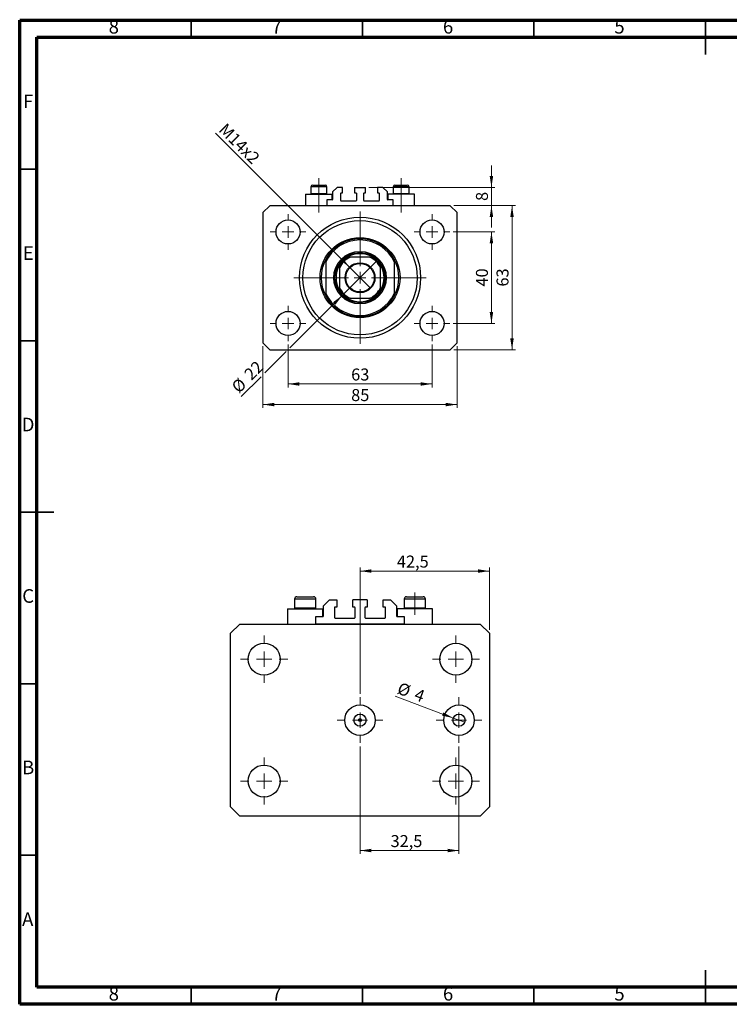
# Model space of a CAD drawing. Units: millimetres. Extents: x 15 to 429, y 5 to 292.
# Drawn here: x 15 to 222, y 5 to 292 of the extents above; entities that cross this region are included whole.
import ezdxf

# ---------------------------------------------------------------- set-up
doc = ezdxf.new("R2010")
doc.units = ezdxf.units.MM
doc.linetypes.add('CENTERX2', pattern=[20.32, 12.7, -2.54, 2.54, -2.54])
doc.styles.add('SLDTEXTSTYLE0', font='TXT', dxfattribs={"width": 0.75})
doc.dimstyles.new('SLDDIMSTYLE0', dxfattribs={"dimtxt": 3.5, "dimasz": 3.302, "dimexe": 0, "dimexo": 0.0625, "dimgap": 0.875, "dimtad": 1, "dimdec": 0, "dimlfac": 1.5, "dimrnd": 1e-09, "dimzin": 12, "dimdsep": 46, "dimtxsty": 'SLDTEXTSTYLE0', "dimsah": 1, "dimcen": 0.09, "dimadec": 0, "dimazin": 3, "dimtfac": 1, "dimtdec": 0, "dimtofl": 0, "dimtmove": 0, "dimatfit": 3, "dimfxl": 1, "dimfrac": 2, "dimtolj": 1, "dimtzin": 12, "dimarcsym": 0})
doc.dimstyles.new('SLDDIMSTYLE1', dxfattribs={"dimtxt": 3.5, "dimasz": 3.302, "dimexe": 0, "dimexo": 0.0625, "dimgap": 0.875, "dimtad": 1, "dimdec": 0, "dimlfac": 1.5, "dimrnd": 1e-09, "dimzin": 12, "dimdsep": 46, "dimtxsty": 'SLDTEXTSTYLE0', "dimsah": 1, "dimcen": 0.09, "dimadec": 0, "dimazin": 3, "dimtfac": 1, "dimtofl": 0, "dimtmove": 0, "dimatfit": 3, "dimfxl": 1, "dimfrac": 2, "dimtolj": 1, "dimtzin": 12, "dimarcsym": 0})
doc.dimstyles.new('SLDDIMSTYLE2', dxfattribs={"dimtxt": 3.5, "dimasz": 3.302, "dimexe": 0, "dimexo": 0.0625, "dimgap": 0.875, "dimtad": 1, "dimdec": 0, "dimlfac": 1.5, "dimrnd": 1e-09, "dimzin": 12, "dimdsep": 46, "dimtxsty": 'SLDTEXTSTYLE0', "dimblk1": 'NONE', "dimsah": 1, "dimcen": 0, "dimadec": 0, "dimazin": 3, "dimtfac": 1, "dimtdec": 0, "dimtmove": 0, "dimatfit": 3, "dimldrblk": 'NONE', "dimfxl": 1, "dimfrac": 2, "dimtolj": 1, "dimtzin": 12, "dimarcsym": 0})
doc.dimstyles.new('SLDDIMSTYLE3', dxfattribs={"dimtxt": 3.5, "dimasz": 3.302, "dimexe": 0, "dimexo": 0.0625, "dimgap": 0.875, "dimtad": 1, "dimdec": 0, "dimlfac": 1.5, "dimrnd": 1e-09, "dimzin": 12, "dimdsep": 46, "dimtxsty": 'SLDTEXTSTYLE0', "dimsah": 1, "dimcen": 0.09, "dimadec": 0, "dimazin": 3, "dimtfac": 1, "dimtdec": 0, "dimtmove": 0, "dimatfit": 0, "dimfxl": 1, "dimfrac": 2, "dimtolj": 1, "dimtzin": 12, "dimarcsym": 0})
doc.dimstyles.new('SLDDIMSTYLE4', dxfattribs={"dimtxt": 3.5, "dimasz": 3.302, "dimexe": 0, "dimexo": 0.0625, "dimgap": 0.875, "dimtad": 1, "dimdec": 0, "dimlfac": 1.5, "dimrnd": 1e-09, "dimzin": 12, "dimdsep": 46, "dimtxsty": 'SLDTEXTSTYLE0', "dimblk1": 'NONE', "dimsah": 1, "dimcen": 0, "dimadec": 0, "dimazin": 3, "dimtfac": 1, "dimtdec": 0, "dimtmove": 0, "dimatfit": 3, "dimldrblk": 'NONE', "dimfxl": 1, "dimfrac": 2, "dimtolj": 1, "dimtzin": 12, "dimarcsym": 0})
doc.dimstyles.new('SLDDIMSTYLE5', dxfattribs={"dimtxt": 3.5, "dimasz": 3.302, "dimexe": 0, "dimexo": 0.0625, "dimgap": 0.875, "dimtad": 1, "dimdec": 1, "dimlfac": 1.125844, "dimrnd": 1e-09, "dimzin": 12, "dimdsep": 46, "dimtxsty": 'SLDTEXTSTYLE0', "dimsah": 1, "dimcen": 0.09, "dimadec": 0, "dimazin": 3, "dimtfac": 1, "dimtdec": 1, "dimtofl": 0, "dimtmove": 0, "dimatfit": 3, "dimfxl": 1, "dimfrac": 2, "dimtolj": 1, "dimtzin": 12, "dimarcsym": 0})
doc.dimstyles.new('SLDDIMSTYLE6', dxfattribs={"dimtxt": 3.5, "dimasz": 3.302, "dimexe": 0, "dimexo": 0.0625, "dimgap": 0.875, "dimtad": 1, "dimdec": 0, "dimlfac": 1.125844, "dimrnd": 1e-09, "dimzin": 12, "dimdsep": 46, "dimtxsty": 'SLDTEXTSTYLE0', "dimblk1": 'NONE', "dimsah": 1, "dimcen": 0, "dimadec": 0, "dimazin": 3, "dimtfac": 1, "dimtdec": 0, "dimtmove": 0, "dimatfit": 3, "dimldrblk": 'NONE', "dimfxl": 1, "dimfrac": 2, "dimtolj": 1, "dimtzin": 12, "dimarcsym": 0})

# ---------------------------------------------------------------- blocks, each defined once
blk = doc.blocks.new('_D')
at = {"color": 7, "linetype": 'Continuous', "lineweight": 0}
for p, q in [((93.27, 197.4), (93.27, 184.9)), ((135.27, 197.4), (135.27, 184.9)), ((93.27, 185.9), (135.27, 185.9))]:
    blk.add_line(p, q, dxfattribs=at)
at = {"color": 7, "linetype": 'Continuous', "lineweight": 18}
for points in [[(93.27, 185.9), (96.58, 185.39), (96.58, 186.4)], [(135.27, 185.9), (131.97, 186.4), (131.97, 185.39)]]:
    blk.add_solid(points, dxfattribs=at)
at = {"color": 7, "linetype": 'Continuous', "lineweight": 18, "insert": (111.69, 190.41), "char_height": 3.5, "attachment_point": 1, "style": 'SLDTEXTSTYLE0'}
blk.add_mtext('63', dxfattribs=at)
blk = doc.blocks.new('_D_1')
at = {"color": 7, "linetype": 'Continuous', "lineweight": 0}
for p, q in [((85.94, 196.9), (85.94, 178.9)), ((142.61, 196.9), (142.61, 178.9)), ((142.61, 179.9), (85.94, 179.9))]:
    blk.add_line(p, q, dxfattribs=at)
at = {"color": 7, "linetype": 'Continuous', "lineweight": 18}
for points in [[(85.94, 179.9), (89.24, 179.39), (89.24, 180.4)], [(142.61, 179.9), (139.3, 180.4), (139.3, 179.39)]]:
    blk.add_solid(points, dxfattribs=at)
at = {"color": 7, "linetype": 'Continuous', "lineweight": 18, "insert": (111.69, 184.41), "char_height": 3.5, "attachment_point": 1, "style": 'SLDTEXTSTYLE0'}
blk.add_mtext('85', dxfattribs=at)
blk = doc.blocks.new('_D_2')
at = {"color": 7, "linetype": 'Continuous', "lineweight": 0}
for p, q in [((141.44, 230.23), (153.61, 230.23)), ((152.61, 203.56), (152.61, 230.23)), ((141.44, 203.56), (153.61, 203.56))]:
    blk.add_line(p, q, dxfattribs=at)
at = {"color": 7, "linetype": 'Continuous', "lineweight": 18}
for points in [[(152.61, 230.23), (152.1, 226.93), (153.11, 226.93)], [(152.61, 203.56), (153.11, 206.86), (152.1, 206.86)]]:
    blk.add_solid(points, dxfattribs=at)
at = {"color": 7, "linetype": 'Continuous', "lineweight": 18, "insert": (148.09, 214.31), "char_height": 3.5, "attachment_point": 1, "rotation": 90, "style": 'SLDTEXTSTYLE0'}
blk.add_mtext('40', dxfattribs=at)
blk = doc.blocks.new('_D_3')
at = {"color": 7, "linetype": 'Continuous', "lineweight": 0}
for p, q in [((141.61, 237.9), (159.61, 237.9)), ((158.61, 195.9), (158.61, 237.9)), ((141.61, 195.9), (159.61, 195.9))]:
    blk.add_line(p, q, dxfattribs=at)
at = {"color": 7, "linetype": 'Continuous', "lineweight": 18}
for points in [[(158.61, 237.9), (158.1, 234.59), (159.11, 234.59)], [(158.61, 195.9), (159.11, 199.2), (158.1, 199.2)]]:
    blk.add_solid(points, dxfattribs=at)
at = {"color": 7, "linetype": 'Continuous', "lineweight": 18, "insert": (154.09, 214.31), "char_height": 3.5, "attachment_point": 1, "rotation": 90, "style": 'SLDTEXTSTYLE0'}
blk.add_mtext('63', dxfattribs=at)
blk = doc.blocks.new('_D_4')
at = {"color": 7, "linetype": 'Continuous', "lineweight": 0}
for q in [(72.11, 259.06), (117.36, 213.81)]:
    blk.add_line((111.19, 219.98), q, dxfattribs=at)
at = {"color": 7, "linetype": 'Continuous', "lineweight": 18}
blk.add_solid([(111.19, 219.98), (109.21, 222.68), (108.49, 221.96)], dxfattribs=at)
at = {"color": 7, "linetype": 'Continuous', "lineweight": 18, "insert": (75.3, 262.25), "char_height": 3.5, "attachment_point": 1, "rotation": 315, "style": 'SLDTEXTSTYLE0'}
blk.add_mtext('M14x2', dxfattribs=at)
blk = doc.blocks.new('_None')
blk = doc.blocks.new('_D_5')
at = {"color": 7, "linetype": 'Continuous', "lineweight": 0}
for p, q in [((152.61, 243.23), (152.61, 249.58)), ((116.84, 243.23), (153.61, 243.23)), ((152.61, 237.9), (152.61, 243.23)), ((141.61, 237.9), (153.61, 237.9)), ((152.61, 237.9), (152.61, 231.55))]:
    blk.add_line(p, q, dxfattribs=at)
at = {"color": 7, "linetype": 'Continuous', "lineweight": 18}
for points in [[(152.61, 243.23), (153.11, 246.53), (152.1, 246.53)], [(152.61, 237.9), (152.1, 234.59), (153.11, 234.59)]]:
    blk.add_solid(points, dxfattribs=at)
at = {"color": 7, "linetype": 'Continuous', "lineweight": 18, "insert": (148.09, 239.27), "char_height": 3.5, "attachment_point": 1, "rotation": 90, "style": 'SLDTEXTSTYLE0'}
blk.add_mtext('8', dxfattribs=at)
blk = doc.blocks.new('_D_6')
at = {"color": 7, "linetype": 'Continuous', "lineweight": 0}
for p, q in [((109.09, 211.71), (119.46, 222.08)), ((109.09, 211.71), (93.81, 196.43)), ((92.73, 195.36), (86.48, 189.1)), ((85.4, 188.02), (79.64, 182.26))]:
    blk.add_line(p, q, dxfattribs=at)
at = {"color": 7, "linetype": 'Continuous', "lineweight": 18}
blk.add_solid([(109.09, 211.71), (106.39, 209.73), (107.11, 209.02)], dxfattribs=at)
at = {"color": 7, "linetype": 'Continuous', "lineweight": 18, "char_height": 3.5, "attachment_point": 1, "rotation": 45, "style": 'SLDTEXTSTYLE0'}
for s, insert in [('22', (80.15, 189.22)), ('%%c', (76.46, 185.45))]:
    blk.add_mtext(s, dxfattribs=dict(at, insert=insert))
blk = doc.blocks.new('SW_CENTERMARKSYMBOL_0')
at = {"color": 0, "linetype": 'Continuous', "lineweight": 18}
for p, q in [((0, 3.33), (0, 19.33)), ((-3.33, 0), (-19.33, 0)), ((0, 0), (-1.67, 0)), ((0, 0), (0, 1.67)), ((0, 0), (0, -1.67)), ((0, 0), (1.67, 0)), ((3.33, 0), (19.33, 0)), ((0, -3.33), (0, -19.33))]:
    blk.add_line(p, q, dxfattribs=at)
blk = doc.blocks.new('SW_CENTERMARKSYMBOL_1')
at = {"color": 0, "linetype": 'Continuous', "lineweight": 18}
for p, q in [((0, 3.33), (0, 5.17)), ((-3.33, 0), (-5.17, 0)), ((0, 0), (-1.67, 0)), ((0, 0), (0, 1.67)), ((0, 0), (0, -1.67)), ((0, 0), (1.67, 0)), ((3.33, 0), (5.17, 0)), ((0, -3.33), (0, -5.17))]:
    blk.add_line(p, q, dxfattribs=at)
blk = doc.blocks.new('SW_CENTERMARKSYMBOL_2')
at = {"color": 0, "linetype": 'Continuous', "lineweight": 18}
for p, q in [((0, 3.33), (0, 5.17)), ((-3.33, 0), (-5.17, 0)), ((0, 0), (-1.67, 0)), ((0, 0), (0, 1.67)), ((0, 0), (0, -1.67)), ((0, 0), (1.67, 0)), ((3.33, 0), (5.17, 0)), ((0, -3.33), (0, -5.17))]:
    blk.add_line(p, q, dxfattribs=at)
blk = doc.blocks.new('SW_CENTERMARKSYMBOL_3')
at = {"color": 0, "linetype": 'Continuous', "lineweight": 18}
for p, q in [((0, 3.33), (0, 5.17)), ((-3.33, 0), (-5.17, 0)), ((0, 0), (-1.67, 0)), ((0, 0), (0, 1.67)), ((0, 0), (0, -1.67)), ((0, 0), (1.67, 0)), ((3.33, 0), (5.17, 0)), ((0, -3.33), (0, -5.17))]:
    blk.add_line(p, q, dxfattribs=at)
blk = doc.blocks.new('SW_CENTERMARKSYMBOL_4')
at = {"color": 0, "linetype": 'Continuous', "lineweight": 18}
for p, q in [((0, 3.33), (0, 5.17)), ((-3.33, 0), (-5.17, 0)), ((0, 0), (-1.67, 0)), ((0, 0), (0, 1.67)), ((0, 0), (0, -1.67)), ((0, 0), (1.67, 0)), ((3.33, 0), (5.17, 0)), ((0, -3.33), (0, -5.17))]:
    blk.add_line(p, q, dxfattribs=at)
blk = doc.blocks.new('_D_7')
at = {"color": 7, "linetype": 'Continuous', "lineweight": 0}
for p, q in [((114.27, 95.53), (114.27, 132.34)), ((152.02, 114.18), (152.02, 132.34)), ((114.27, 131.34), (152.02, 131.34))]:
    blk.add_line(p, q, dxfattribs=at)
at = {"color": 7, "linetype": 'Continuous', "lineweight": 18}
for points in [[(114.27, 131.34), (117.58, 130.84), (117.58, 131.85)], [(152.02, 131.34), (148.72, 131.85), (148.72, 130.84)]]:
    blk.add_solid(points, dxfattribs=at)
at = {"color": 7, "linetype": 'Continuous', "lineweight": 18, "insert": (125.03, 135.86), "char_height": 3.5, "attachment_point": 1, "style": 'SLDTEXTSTYLE0'}
blk.add_mtext('42,5', dxfattribs=at)
blk = doc.blocks.new('_D_8')
at = {"color": 7, "linetype": 'Continuous', "lineweight": 0}
for q in [(124.5, 94.83), (144.8, 87.25)]:
    blk.add_line((141.48, 88.49), q, dxfattribs=at)
at = {"color": 7, "linetype": 'Continuous', "lineweight": 18}
blk.add_solid([(141.48, 88.49), (138.56, 90.12), (138.21, 89.17)], dxfattribs=at)
at = {"color": 7, "linetype": 'Continuous', "lineweight": 18, "char_height": 3.5, "attachment_point": 1, "rotation": 339.5124, "style": 'SLDTEXTSTYLE0'}
for s, insert in [('%%c', (126.07, 99.02)), ('4', (131.03, 97.22))]:
    blk.add_mtext(s, dxfattribs=dict(at, insert=insert))
blk = doc.blocks.new('_D_9')
at = {"color": 7, "linetype": 'Continuous', "lineweight": 0}
for p, q in [((114.27, 80.21), (114.27, 48.84)), ((143.14, 80.21), (143.14, 48.84)), ((114.27, 49.84), (143.14, 49.84))]:
    blk.add_line(p, q, dxfattribs=at)
at = {"color": 7, "linetype": 'Continuous', "lineweight": 18}
for points in [[(114.27, 49.84), (117.58, 49.33), (117.58, 50.35)], [(143.14, 49.84), (139.84, 50.35), (139.84, 49.33)]]:
    blk.add_solid(points, dxfattribs=at)
at = {"color": 7, "linetype": 'Continuous', "lineweight": 18, "insert": (123.18, 54.35), "char_height": 3.5, "attachment_point": 1, "style": 'SLDTEXTSTYLE0'}
blk.add_mtext('32,5', dxfattribs=at)
blk = doc.blocks.new('SW_CENTERMARKSYMBOL_5')
at = {"color": 0, "linetype": 'Continuous', "lineweight": 18}
for p, q in [((0, 4.44), (0, 6.66)), ((-4.44, 0), (-6.66, 0)), ((0, 0), (-2.22, 0)), ((0, 0), (0, 2.22)), ((0, 0), (0, -2.22)), ((0, 0), (2.22, 0)), ((4.44, 0), (6.66, 0)), ((0, -4.44), (0, -6.66))]:
    blk.add_line(p, q, dxfattribs=at)
blk = doc.blocks.new('SW_CENTERMARKSYMBOL_6')
at = {"color": 0, "linetype": 'Continuous', "lineweight": 18}
for p, q in [((0, 4.44), (0, 6.66)), ((-4.44, 0), (-6.66, 0)), ((0, 0), (-2.22, 0)), ((0, 0), (0, 2.22)), ((0, 0), (0, -2.22)), ((0, 0), (2.22, 0)), ((4.44, 0), (6.66, 0)), ((0, -4.44), (0, -6.66))]:
    blk.add_line(p, q, dxfattribs=at)
blk = doc.blocks.new('SW_CENTERMARKSYMBOL_7')
at = {"color": 0, "linetype": 'Continuous', "lineweight": 18}
for p, q in [((0, 4.44), (0, 6.88)), ((-4.44, 0), (-6.88, 0)), ((0, 0), (-2.22, 0)), ((0, 0), (0, 2.22)), ((0, 0), (0, -2.22)), ((0, 0), (2.22, 0)), ((4.44, 0), (6.88, 0)), ((0, -4.44), (0, -6.88))]:
    blk.add_line(p, q, dxfattribs=at)
blk = doc.blocks.new('SW_CENTERMARKSYMBOL_8')
at = {"color": 0, "linetype": 'Continuous', "lineweight": 18}
for p, q in [((0, 4.44), (0, 6.88)), ((-4.44, 0), (-6.88, 0)), ((0, 0), (-2.22, 0)), ((0, 0), (0, 2.22)), ((0, 0), (0, -2.22)), ((0, 0), (2.22, 0)), ((4.44, 0), (6.88, 0)), ((0, -4.44), (0, -6.88))]:
    blk.add_line(p, q, dxfattribs=at)
blk = doc.blocks.new('SW_CENTERMARKSYMBOL_9')
at = {"color": 0, "linetype": 'Continuous', "lineweight": 18}
for p, q in [((0, 4.44), (0, 6.88)), ((-4.44, 0), (-6.88, 0)), ((0, 0), (-2.22, 0)), ((0, 0), (0, 2.22)), ((0, 0), (0, -2.22)), ((0, 0), (2.22, 0)), ((4.44, 0), (6.88, 0)), ((0, -4.44), (0, -6.88))]:
    blk.add_line(p, q, dxfattribs=at)
blk = doc.blocks.new('SW_CENTERMARKSYMBOL_10')
at = {"color": 0, "linetype": 'Continuous', "lineweight": 18}
for p, q in [((0, 4.44), (0, 6.88)), ((-4.44, 0), (-6.88, 0)), ((0, 0), (-2.22, 0)), ((0, 0), (0, 2.22)), ((0, 0), (0, -2.22)), ((0, 0), (2.22, 0)), ((4.44, 0), (6.88, 0)), ((0, -4.44), (0, -6.88))]:
    blk.add_line(p, q, dxfattribs=at)

msp = doc.modelspace()

# ---------------------------------------------------------------- linework, layer by layer
at = {"color": 7, "linetype": 'Continuous', "lineweight": 70}
for p, q in [((15, 5), (15, 292)), ((15, 292), (415, 292)), ((20, 10), (20, 287)), ((20, 287), (410, 287)), ((410, 10), (20, 10)), ((415, 5), (15, 5))]:
    msp.add_line(p, q, dxfattribs=at)
at = {"color": 7, "linetype": 'Continuous', "lineweight": 35}
for p, q in [((65, 287), (65, 292)), ((115, 287), (115, 292)), ((165, 287), (165, 292)), ((215, 292.001), (215, 281.999)), ((215, 287), (215, 292)), ((20, 248.5), (15, 248.5)), ((20, 198.5), (15, 198.5)), ((14.999, 148.5), (25.001, 148.5)), ((20, 148.5), (15, 148.5)), ((20, 98.5), (15, 98.5)), ((20, 48.5), (15, 48.5)), ((215, 4.999), (215, 15.001)), ((65, 10), (65, 5)), ((115, 10), (115, 5)), ((165, 10), (165, 5)), ((215, 10), (215, 5))]:
    msp.add_line(p, q, dxfattribs=at)
at = {"color": 7, "linetype": 'CENTERX2', "lineweight": 18}
for p, q in [((102.273, 241.455), (102.273, 245.895)), ((126.273, 241.455), (126.273, 245.895)), ((102.273, 241.455), (102.273, 241.228)), ((102.273, 235.895), (102.273, 241.228)), ((126.273, 241.455), (126.273, 241.228)), ((126.273, 235.895), (126.273, 241.228))]:
    msp.add_line(p, q, dxfattribs=at)
at = {"color": 7, "linetype": 'Continuous', "lineweight": 25}
for p, q in [((98.407, 241.228), (98.407, 237.895)), ((98.407, 241.228), (102.273, 241.228)), ((99.94, 243.362), (99.94, 241.455)), ((99.94, 241.455), (100.167, 241.228)), ((99.94, 241.455), (104.607, 241.455)), ((100.473, 243.895), (104.073, 243.895)), ((102.273, 241.228), (106.14, 241.228)), ((104.38, 241.228), (104.607, 241.455)), ((104.607, 241.455), (104.607, 243.362)), ((106.14, 239.562), (106.14, 241.228)), ((107.607, 243.228), (106.273, 241.895)), ((106.273, 241.895), (106.273, 239.695)), ((109.173, 243.228), (107.607, 243.228)), ((108.673, 239.362), (108.673, 241.495)), ((108.807, 241.628), (109.173, 241.628)), ((109.173, 241.628), (109.173, 243.228)), ((112.707, 243.228), (112.707, 241.628)), ((112.707, 243.228), (115.84, 243.228)), ((112.707, 241.628), (113.073, 241.628)), ((113.207, 241.495), (113.207, 239.362)), ((115.34, 239.362), (115.34, 241.495)), ((115.473, 241.628), (115.84, 241.628)), ((115.84, 241.628), (115.84, 243.228)), ((119.373, 243.228), (119.373, 241.628)), ((120.94, 243.228), (119.373, 243.228)), ((119.373, 241.628), (119.74, 241.628)), ((119.873, 241.495), (119.873, 239.362)), ((122.273, 241.895), (120.94, 243.228)), ((122.273, 239.695), (122.273, 241.895)), ((122.407, 241.228), (122.407, 239.562)), ((126.273, 241.228), (122.407, 241.228)), ((123.94, 243.362), (123.94, 241.455)), ((123.94, 241.455), (124.167, 241.228)), ((123.94, 241.455), (128.607, 241.455)), ((124.473, 243.895), (128.073, 243.895)), ((130.14, 241.228), (126.273, 241.228)), ((128.38, 241.228), (128.607, 241.455)), ((128.607, 241.455), (128.607, 243.362)), ((130.14, 237.895), (130.14, 241.228)), ((106.14, 239.562), (104.607, 239.562)), ((104.607, 239.562), (104.607, 237.895)), ((113.073, 239.228), (108.807, 239.228)), ((119.74, 239.228), (115.473, 239.228)), ((123.94, 239.562), (122.407, 239.562)), ((123.94, 237.895), (123.94, 239.562)), ((87.94, 237.895), (85.94, 235.895)), ((85.94, 235.895), (85.94, 197.895)), ((140.607, 237.895), (87.94, 237.895)), ((142.607, 235.895), (140.607, 237.895)), ((142.607, 197.895), (142.607, 235.895)), ((104.273, 222.228), (104.273, 221.478)), ((104.273, 221.478), (104.273, 212.312)), ((117.179, 222.895), (111.367, 222.895)), ((124.273, 222.228), (124.273, 221.478)), ((124.273, 221.478), (124.273, 212.312)), ((108.273, 219.801), (108.273, 213.989)), ((120.273, 213.989), (120.273, 219.801)), ((104.273, 212.312), (104.273, 211.562)), ((111.367, 210.895), (117.179, 210.895)), ((124.273, 212.312), (124.273, 211.562)), ((85.94, 197.895), (87.94, 195.895)), ((87.94, 195.895), (140.607, 195.895)), ((140.607, 195.895), (142.607, 197.895)), ((95.887, 123.84), (97.113, 123.84)), ((97.113, 123.84), (100.684, 123.84)), ((127.863, 123.84), (129.089, 123.84)), ((129.089, 123.84), (132.66, 123.84)), ((95.177, 123.13), (95.177, 120.589)), ((101.394, 120.589), (101.394, 123.13)), ((103.615, 121.176), (105.391, 122.952)), ((103.615, 118.244), (103.615, 121.176)), ((105.391, 122.952), (107.478, 122.952)), ((106.812, 120.643), (106.812, 117.8)), ((107.478, 120.82), (106.99, 120.82)), ((107.478, 122.952), (107.478, 120.82)), ((112.186, 120.82), (112.186, 122.952)), ((116.361, 122.952), (112.186, 122.952)), ((112.675, 120.82), (112.186, 120.82)), ((112.852, 117.8), (112.852, 120.643)), ((115.694, 120.643), (115.694, 117.8)), ((116.361, 120.82), (115.872, 120.82)), ((116.361, 122.952), (116.361, 120.82)), ((121.068, 120.82), (121.068, 122.952)), ((121.068, 122.952), (123.156, 122.952)), ((121.557, 120.82), (121.068, 120.82)), ((121.734, 117.8), (121.734, 120.643)), ((123.156, 122.952), (124.932, 121.176)), ((124.932, 121.176), (124.932, 118.244)), ((127.153, 123.13), (127.153, 120.589)), ((133.37, 120.589), (133.37, 123.13)), ((93.134, 120.287), (93.134, 115.846)), ((93.134, 120.287), (98.285, 120.287)), ((95.177, 120.589), (95.479, 120.287)), ((95.177, 120.589), (96.766, 120.589)), ((96.766, 120.589), (101.394, 120.589)), ((98.285, 120.287), (103.437, 120.287)), ((101.092, 120.287), (101.394, 120.589)), ((101.394, 115.846), (101.394, 118.067)), ((101.394, 118.067), (103.437, 118.067)), ((103.437, 118.067), (103.437, 120.287)), ((125.11, 120.287), (125.11, 118.067)), ((130.261, 120.287), (125.11, 120.287)), ((125.11, 118.067), (127.153, 118.067)), ((127.153, 120.589), (127.455, 120.287)), ((127.153, 120.589), (128.742, 120.589)), ((127.153, 118.067), (127.153, 115.846)), ((128.742, 120.589), (133.37, 120.589)), ((135.413, 120.287), (130.261, 120.287)), ((133.068, 120.287), (133.37, 120.589)), ((135.413, 115.846), (135.413, 120.287)), ((76.524, 113.182), (79.189, 115.846)), ((79.189, 115.846), (149.358, 115.846)), ((127.153, 115.846), (101.394, 115.846)), ((106.99, 117.623), (112.675, 117.623)), ((115.872, 117.623), (121.557, 117.623)), ((149.358, 115.846), (152.023, 113.182)), ((76.524, 62.553), (76.524, 113.182)), ((152.023, 113.182), (152.023, 62.553)), ((79.189, 59.888), (76.524, 62.553)), ((152.023, 62.553), (149.358, 59.888)), ((149.358, 59.888), (79.189, 59.888))]:
    msp.add_line(p, q, dxfattribs=at)
at = {"color": 8, "linetype": 'Continuous', "lineweight": 25}
for p, q in [((104.607, 243.362), (99.94, 243.362)), ((128.607, 243.362), (123.94, 243.362)), ((96.766, 123.13), (95.177, 123.13)), ((101.394, 123.13), (96.766, 123.13)), ((128.742, 123.13), (127.153, 123.13)), ((133.37, 123.13), (128.742, 123.13))]:
    msp.add_line(p, q, dxfattribs=at)
at = {"color": 7, "linetype": 'CENTERX2', "lineweight": 18, "ltscale": 1.332334}
msp.add_line((130.261, 118.589), (130.261, 125.13), dxfattribs=at)
at = {"color": 7, "linetype": 'Continuous', "lineweight": 25}
for centre, radius in [((93.273, 230.228), 3.5), ((114.273, 216.895), 17.667), ((114.273, 216.895), 16.667), ((135.273, 230.228), 3.5), ((114.273, 216.895), 11.667), ((114.273, 216.895), 7.667), ((114.273, 216.895), 7.333), ((114.273, 216.895), 4.367), ((114.273, 216.895), 4.167), ((93.273, 203.562), 3.5), ((135.273, 203.562), 3.5), ((86.294, 105.632), 4.663), ((142.252, 105.632), 4.663), ((114.273, 87.867), 4.441), ((143.141, 87.867), 4.441), ((114.273, 87.867), 1.776), ((143.141, 87.867), 1.776), ((114.273, 87.867), 0.444), ((86.294, 70.103), 4.663), ((142.252, 70.103), 4.663)]:
    msp.add_circle(centre, radius, dxfattribs=at)
for centre, radius, start, end in [((100.473, 243.362), 0.533, 90, 180), ((104.073, 243.362), 0.533, 0, 90), ((108.807, 241.495), 0.133, 90, 180), ((113.073, 241.495), 0.133, 0, 90), ((115.473, 241.495), 0.133, 90, 180), ((119.74, 241.495), 0.133, 0, 90), ((124.473, 243.362), 0.533, 90, 180), ((128.073, 243.362), 0.533, 0, 90), ((106.14, 239.695), 0.133, 270, 0), ((108.807, 239.362), 0.133, 180, 270), ((113.073, 239.362), 0.133, 270, 0), ((115.473, 239.362), 0.133, 180, 270), ((119.74, 239.362), 0.133, 270, 0), ((122.407, 239.695), 0.133, 180, 270), ((114.273, 216.895), 11.333, 28.07249, 151.92751), ((114.273, 216.895), 11, 24.61998, 155.38002), ((114.273, 216.895), 11.333, 151.92751, 208.07249), ((114.273, 216.895), 7, 121.00272, 148.99728), ((114.273, 216.895), 6.667, 115.84193, 154.15807), ((114.273, 216.895), 7, 58.99728, 121.00272), ((114.273, 216.895), 6.667, 25.84193, 64.15807), ((114.273, 216.895), 7, 31.00272, 58.99728), ((114.273, 216.895), 11.333, 331.92751, 28.07249), ((114.273, 216.895), 7, 148.99728, 211.00272), ((114.273, 216.895), 7, 328.99728, 31.00272), ((114.273, 216.895), 6.667, 205.84193, 244.15807), ((114.273, 216.895), 7, 211.00272, 238.99728), ((114.273, 216.895), 6.667, 295.84193, 334.15807), ((114.273, 216.895), 7, 301.00272, 328.99728), ((114.273, 216.895), 11, 204.61998, 335.38002), ((114.273, 216.895), 11.333, 208.07249, 331.92751), ((114.273, 216.895), 7, 238.99728, 301.00272), ((95.887, 123.13), 0.711, 90, 180), ((100.684, 123.13), 0.711, 0, 90), ((127.863, 123.13), 0.711, 90, 180), ((132.66, 123.13), 0.711, 0, 90), ((106.99, 120.643), 0.178, 90, 180), ((112.675, 120.643), 0.178, 0, 90), ((115.872, 120.643), 0.178, 90, 180), ((121.557, 120.643), 0.178, 0, 90), ((103.437, 118.244), 0.178, 270, 0), ((106.99, 117.8), 0.178, 180, 270), ((112.675, 117.8), 0.178, 270, 0), ((115.872, 117.8), 0.178, 180, 270), ((121.557, 117.8), 0.178, 270, 0), ((125.11, 118.244), 0.178, 180, 270)]:
    msp.add_arc(centre, radius, start, end, dxfattribs=at)
for points, knots in [([(110.668, 222.895), (110.67, 222.895), (110.675, 222.895), (110.72, 222.895), (110.819, 222.895), (111.04, 222.895), (111.237, 222.895), (111.367, 222.895)], [0, 0, 0, 0, 0.0731849, 0.1620505, 0.2959674, 0.5365076, 1, 1, 1, 1]), ([(117.179, 222.895), (117.34, 222.895), (117.539, 222.895), (117.748, 222.895), (117.824, 222.895), (117.871, 222.895), (117.876, 222.895), (117.879, 222.895)], [0, 0, 0, 0, 0.5662294, 0.7007856, 0.8361712, 0.9183646, 1, 1, 1, 1]), ([(108.273, 219.801), (108.273, 219.962), (108.273, 220.16), (108.273, 220.37), (108.273, 220.446), (108.273, 220.492), (108.273, 220.498), (108.273, 220.501)], [0, 0, 0, 0, 0.5662294, 0.7007856, 0.8361712, 0.9183646, 1, 1, 1, 1]), ([(120.273, 220.501), (120.273, 220.498), (120.273, 220.493), (120.273, 220.448), (120.273, 220.349), (120.273, 220.129), (120.273, 219.931), (120.273, 219.801)], [0, 0, 0, 0, 0.0731849, 0.1620505, 0.2959674, 0.5365076, 1, 1, 1, 1]), ([(108.273, 213.289), (108.273, 213.292), (108.273, 213.297), (108.273, 213.342), (108.273, 213.441), (108.273, 213.661), (108.273, 213.859), (108.273, 213.989)], [0, 0, 0, 0, 0.0731849, 0.1620505, 0.2959674, 0.5365076, 1, 1, 1, 1]), ([(120.273, 213.989), (120.273, 213.828), (120.273, 213.63), (120.273, 213.42), (120.273, 213.344), (120.273, 213.298), (120.273, 213.292), (120.273, 213.289)], [0, 0, 0, 0, 0.56622942, 0.70078559, 0.83617122, 0.91836459, 1, 1, 1, 1]), ([(111.367, 210.895), (111.207, 210.895), (111.008, 210.895), (110.798, 210.895), (110.723, 210.895), (110.676, 210.895), (110.671, 210.895), (110.668, 210.895)], [0, 0, 0, 0, 0.5662294, 0.7007856, 0.8361712, 0.9183646, 1, 1, 1, 1]), ([(117.879, 210.895), (117.877, 210.895), (117.872, 210.895), (117.827, 210.895), (117.727, 210.895), (117.507, 210.895), (117.309, 210.895), (117.179, 210.895)], [0, 0, 0, 0, 0.0731849, 0.1620505, 0.2959674, 0.5365076, 1, 1, 1, 1])]:
    msp.add_open_spline(points, degree=3, knots=knots, dxfattribs=at)

# ---------------------------------------------------------------- block references
at = {"color": 7, "linetype": 'Continuous', "lineweight": 0}
for name, p in [('SW_CENTERMARKSYMBOL_0', (114.273, 216.895)), ('SW_CENTERMARKSYMBOL_3', (93.273, 230.228)), ('SW_CENTERMARKSYMBOL_2', (135.273, 230.228)), ('SW_CENTERMARKSYMBOL_4', (93.273, 203.562)), ('SW_CENTERMARKSYMBOL_1', (135.273, 203.562)), ('SW_CENTERMARKSYMBOL_7', (86.294, 105.632)), ('SW_CENTERMARKSYMBOL_8', (142.252, 105.632)), ('SW_CENTERMARKSYMBOL_5', (114.273, 87.867)), ('SW_CENTERMARKSYMBOL_6', (143.141, 87.867)), ('SW_CENTERMARKSYMBOL_10', (86.294, 70.103)), ('SW_CENTERMARKSYMBOL_9', (142.252, 70.103))]:
    msp.add_blockref(name, p, dxfattribs=at)

# ---------------------------------------------------------------- texts
at = {"color": 7, "linetype": 'Continuous', "lineweight": 0, "char_height": 3.969, "attachment_point": 2, "style": 'SLDTEXTSTYLE0'}
for s, insert in [('8', (42.46, 292.06)), ('7', (89.96, 292.06)), ('6', (139.96, 292.06)), ('5', (189.96, 292.06)), ('F', (17.458, 270.31)), ('E', (17.508, 226.06)), ('D', (17.453, 176.06)), ('C', (17.459, 126.06)), ('B', (17.471, 76.06)), ('A', (17.34, 31.81)), ('8', (42.46, 10.06)), ('7', (89.96, 10.06)), ('6', (139.96, 10.06)), ('5', (189.96, 10.06))]:
    msp.add_mtext(s, dxfattribs=dict(at, insert=insert))

# ---------------------------------------------------------------- dimensions: what is measured, and where the dimension line sits
at = {"color": 7, "linetype": 'Continuous', "lineweight": 18}
dim = msp.add_diameter_dim_2p(p1=(117.361, 213.807), p2=(111.186, 219.983), text='M14x2', dimstyle='SLDDIMSTYLE2', override={"dimpost": '<>'}, dxfattribs=at)
dim.commit()
dim.dimension.update_dxf_attribs({"geometry": '_D_4', "text_midpoint": (77.108, 254.06), "dimtype": 163})
for base, p1, p2, dimstyle, picture, middle in [((152.607, 243.228), (140.607, 237.895), (115.84, 243.228), 'SLDDIMSTYLE3', '_D_5', (152.607, 240.562)), ((158.607, 237.895), (140.607, 195.895), (140.607, 237.895), 'SLDDIMSTYLE0', '_D_3', (158.607, 216.895)), ((152.607, 230.228), (140.44, 203.562), (140.44, 230.228), 'SLDDIMSTYLE0', '_D_2', (152.607, 216.895))]:
    dim = msp.add_linear_dim(base=base, p1=p1, p2=p2, angle=90, dimstyle=dimstyle, dxfattribs=at)
    dim.commit()
    dim.dimension.update_dxf_attribs({"geometry": picture, "text_midpoint": middle, "dimtype": 160})
for p1, p2, dimstyle, picture, middle in [((119.459, 222.08), (109.088, 211.71), 'SLDDIMSTYLE4', '_D_6', (83.273, 185.895)), ((144.805, 87.245), (141.476, 88.489), 'SLDDIMSTYLE6', '_D_8', (127.962, 93.538))]:
    dim = msp.add_diameter_dim_2p(p1=p1, p2=p2, dimstyle=dimstyle, dxfattribs=at)
    dim.commit()
    dim.dimension.update_dxf_attribs({"geometry": picture, "text_midpoint": middle, "dimtype": 163})
for base, p1, p2, dimstyle, picture, middle in [((135.273, 185.895), (93.273, 198.395), (135.273, 198.395), 'SLDDIMSTYLE0', '_D', (114.273, 185.895)), ((85.94, 179.895), (142.607, 197.895), (85.94, 197.895), 'SLDDIMSTYLE1', '_D_1', (114.273, 179.895)), ((152.023, 131.345), (114.273, 94.529), (152.023, 113.182), 'SLDDIMSTYLE5', '_D_7', (129.557, 131.345)), ((143.141, 49.838), (114.273, 81.205), (143.141, 81.205), 'SLDDIMSTYLE5', '_D_9', (127.705, 49.838))]:
    dim = msp.add_linear_dim(base=base, p1=p1, p2=p2, dimstyle=dimstyle, dxfattribs=at)
    dim.commit()
    dim.dimension.update_dxf_attribs({"geometry": picture, "text_midpoint": middle, "dimtype": 160})

doc.saveas('drawing.dxf')
